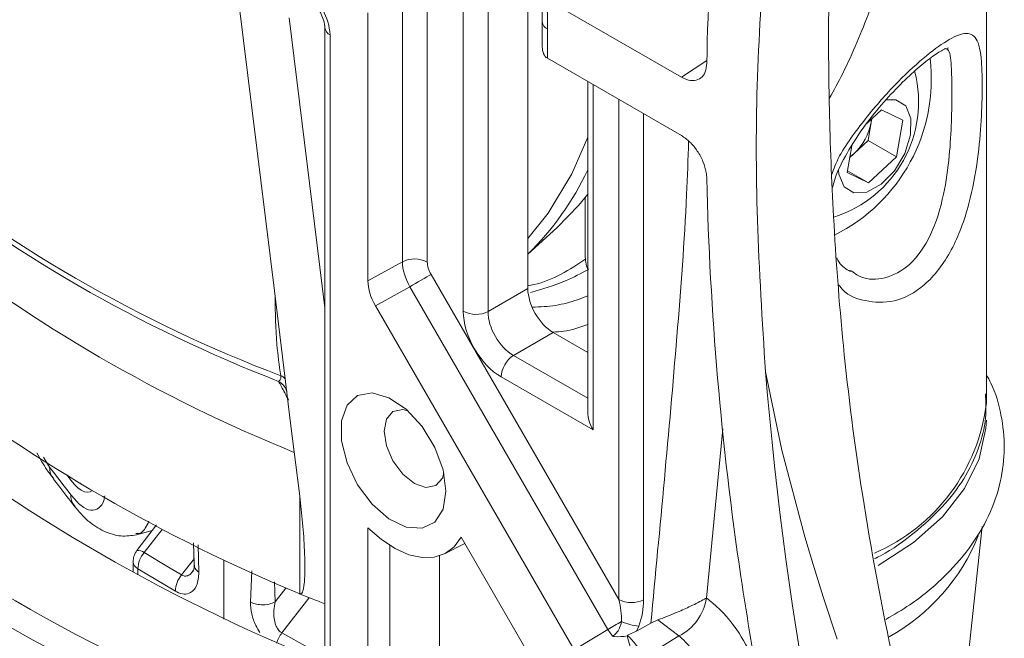
# Model space of a CAD drawing. Units: inches. Extents: x 0.5 to 16.5, y 0.2 to 10.8.
# Drawn here: x 15.6 to 15.9, y 7.6 to 7.8 of the extents above; entities that cross this region are included whole.
import ezdxf

# ---------------------------------------------------------------- set-up
doc = ezdxf.new("R2010")
doc.units = ezdxf.units.IN
doc.header["$MEASUREMENT"] = 0

msp = doc.modelspace()

# ---------------------------------------------------------------- linework, layer by layer
at = {"color": 7, "linetype": 'Continuous', "lineweight": 15}
for p, q in [((15.90143757006738, 7.694772161489769), (15.90143757006738, 7.947221314944298)), ((15.74125428250675, 7.734742974358004), (15.74125428250675, 7.868218462958653)), ((15.71869136539438, 7.726817205344788), (15.71869136539438, 7.845056897762824)), ((15.72737336728892, 7.84496939288663), (15.72737336728892, 7.726729700468594)), ((15.69744898039683, 7.744131548978205), (15.69744898039683, 7.8380275188873)), ((15.70613094080824, 7.83793999006341), (15.70613094080824, 7.744044020154316)), ((15.74610971560794, 7.836726305881127), (15.74628742928808, 7.828027957066268)), ((15.65269388080313, 7.733987803231373), (15.6403012969149, 7.834620265984153)), ((15.79493227646476, 7.808658086129831), (15.74806564465055, 7.835713616783015)), ((15.65781750226616, 7.829425235903103), (15.67030881597669, 7.727990673136571)), ((15.68539759515918, 7.737449511875843), (15.68539759515918, 7.831070325952051)), ((15.67030877449357, 7.82595897932643), (15.67030877449357, 7.598644908819435)), ((15.74628742928808, 7.828027957066268), (15.74628742928808, 7.819264550369143)), ((15.67213942451797, 7.823407735626256), (15.67213942451797, 7.596093665119263)), ((15.74811807931247, 7.825476713366096), (15.74811807931247, 7.815269888222496)), ((15.74811807931247, 7.815269888222496), (15.79493227646476, 7.78824462745533)), ((15.76219736680352, 7.807142021503563), (15.76219736680352, 7.691504046285344)), ((15.85978208909646, 7.792603964520358), (15.86474732801262, 7.797261148200351)), ((15.86474732801262, 7.797261148200351), (15.87225344942695, 7.79360849748555)), ((15.86123611388697, 7.792928166973143), (15.86011814384035, 7.786533054403979)), ((15.86145344394539, 7.794171401613259), (15.86123611388697, 7.792928166973143)), ((15.86123611388697, 7.792928166973143), (15.86139561647804, 7.794117132742967)), ((15.87225344942695, 7.79360849748555), (15.8700175093337, 7.780818272347224)), ((15.85276928492868, 7.775333228884459), (15.8543887029131, 7.784596832281583)), ((15.86011814384035, 7.786533054403979), (15.85524711308656, 7.781964267192218)), ((15.86011814384035, 7.786533054403979), (15.8700175093337, 7.780818272347224)), ((15.85524711308656, 7.781964267192218), (15.85367004936625, 7.780485045394271)), ((15.8700175093337, 7.780818272347224), (15.86027540634301, 7.771680673976006)), ((15.86027540634301, 7.771680673976006), (15.85276928492868, 7.775333228884459)), ((15.85287730696955, 7.77595150583709), (15.86027540634301, 7.771680673976006)), ((15.76130552123646, 7.76660657901688), (15.76130552123646, 7.746318530852562)), ((15.74125424102363, 7.746791065862946), (15.75139387673999, 7.756010113753195)), ((15.68539759515918, 7.737449511875843), (15.69744898039683, 7.744131548978205)), ((15.70742455037907, 7.739690892674672), (15.77301832125998, 7.626078957569649)), ((15.65648249254295, 7.703222711894087), (15.65269388080313, 7.733987803231373)), ((15.70003619953849, 7.73542510240622), (15.68798498023332, 7.728742969513079)), ((15.76918839233402, 7.615650182993773), (15.70003619953849, 7.73542510240622)), ((15.72737336728892, 7.726729700468594), (15.74125428250675, 7.734742974358004)), ((15.75741179127407, 7.608492109929579), (15.68798498023332, 7.728742969513079)), ((15.75008769778422, 7.719443050337973), (15.73620678256639, 7.711429776448564)), ((15.76219728383728, 7.712452335111101), (15.75008769778422, 7.719443050337973)), ((15.65719745409224, 7.697417043555489), (15.65648249254295, 7.703222711894087)), ((15.76402793386167, 7.68534411276725), (15.73194157127683, 7.703867175613005)), ((15.65826933639409, 7.688712816458442), (15.65719745409224, 7.697417043555489)), ((15.66153268888602, 7.662213025139829), (15.65826933639409, 7.688712816458442)), ((15.60452525982813, 7.648706592613313), (15.610038781123, 7.650190727040581)), ((15.61153030665273, 7.652147716859932), (15.60469065302204, 7.643174131262255)), ((15.68539759515918, 7.555553015712487), (15.68539759515918, 7.651115920279101)), ((15.88683024395952, 7.529316796432224), (15.89996454600855, 7.651666226450703)), ((15.71799818248236, 7.647889443092218), (15.74491176610863, 7.601273748974574)), ((15.62448017475641, 7.645915634659495), (15.62465830326773, 7.638099321877352)), ((15.71236178819016, 7.642145036200278), (15.71924251010828, 7.645734093187663)), ((15.60333270313424, 7.639284532347286), (15.60333270313424, 7.635634214663159)), ((15.618104717223, 7.629031162180703), (15.60501181532634, 7.636823786985137)), ((15.63501626463735, 7.63972631341932), (15.63501626463735, 7.619234389345401)), ((15.66167161585026, 7.628021055135544), (15.66153268888602, 7.628084345716189)), ((15.66595213441059, 7.626325660041752), (15.66167161585026, 7.628021055135544)), ((15.78421345344633, 7.617868722662266), (15.77925833641111, 7.615008163096849)), ((15.7800147395959, 7.616800585793958), (15.77925833641111, 7.615008163096849)), ((15.78669978564352, 7.619000983739822), (15.78421345344633, 7.617868722662266)), ((15.7940446621758, 7.613383349928766), (15.78669978564352, 7.619000983739822)), ((15.77079727360632, 7.613280944352813), (15.76918839233402, 7.615650182993773)), ((15.77605878495561, 7.613664847576661), (15.77595209037453, 7.613354258388702)), ((15.77925833641111, 7.615008163096849), (15.77605878495561, 7.613664847576661)), ((15.7940446621758, 7.613383349928766), (15.78208997408764, 7.605999957848016))]:
    msp.add_line(p, q, dxfattribs=at)
at = {"color": 8, "linetype": 'Continuous', "lineweight": 15}
for p, q in [((15.79493227646476, 7.808658086129831), (15.80380920753366, 7.814514722711125)), ((15.76402793386167, 7.806085308944573), (15.76402793386167, 7.68534411276725)), ((15.77301832125998, 7.626078957569649), (15.77301832125998, 7.800895268772644)), ((15.78170032315451, 7.795883317583645), (15.78170032315451, 7.625991452693455)), ((15.73620678256639, 7.711429776448564), (15.76219728383728, 7.696425779433935)), ((15.80931704564127, 7.685706234905301), (15.80363705259141, 7.62660634602001)), ((15.5719871875647, 7.675885985122075), (15.57415891179033, 7.672391302597086)), ((15.66153268888602, 7.628084345716189), (15.66153268888602, 7.662213058016291)), ((15.61350631352474, 7.650524974366249), (15.60718636040404, 7.642473283311736)), ((15.62601471828015, 7.645177148159662), (15.62633724952736, 7.635612234051105)), ((15.69303480322833, 7.559432121338547), (15.69303480322833, 7.644969274760224)), ((15.62028212463588, 7.634684322831549), (15.62479469976174, 7.640406819775347)), ((15.71039872405115, 7.641324494395239), (15.71039872405115, 7.559257063690771)), ((15.60501181532634, 7.636823786985137), (15.60501181532634, 7.634702251203994)), ((15.64432333416315, 7.625229088402333), (15.64478852585528, 7.636142382364246)), ((15.65275038081069, 7.632310720173579), (15.65300533605768, 7.625316497487749)), ((15.65300533605768, 7.625316497487749), (15.65669492759337, 7.630069343746749)), ((15.66476036589595, 7.626533725925539), (15.65532905442991, 7.614452160915133))]:
    msp.add_line(p, q, dxfattribs=at)
at = {"color": 7, "linetype": 'Continuous', "lineweight": 15, "flags": 128}
for points in [[(15.84977934767153, 7.776089804754628), (15.84993607089365, 7.774691256876599), (15.85172843199956, 7.77036061779007), (15.85516244604147, 7.768178234124031), (15.85971521830926, 7.768476195795627), (15.86469373182337, 7.771209203526787), (15.86933996555739, 7.77596121752187), (15.87294663233897, 7.782008726700799), (15.8749645786439, 7.78843113148647), (15.8750867049451, 7.794250589247453), (15.87329430235607, 7.798581108579938), (15.86986028831416, 7.800763588052326), (15.86619430067296, 7.800708627828693)], [(15.74830077096685, 7.761078693014435), (15.75659125518791, 7.774819155180857), (15.76219728383728, 7.78761797227611)], [(15.85370564188202, 7.780688678448247), (15.85412333540333, 7.781001662546895), (15.85524711308656, 7.781964267192218)], [(15.75139387673999, 7.756010113753195), (15.75910840934223, 7.763953758760404), (15.76219724235416, 7.767741177745008)], [(15.70003619953849, 7.73542510240622), (15.70095426243651, 7.735955199309423), (15.70194782461042, 7.736528710423612), (15.70298017350022, 7.737124632312714), (15.70401331056928, 7.737721218445906), (15.70500944469653, 7.738296458213789), (15.70593211222073, 7.738829010966318), (15.70674700660276, 7.739299643061331), (15.70742455037907, 7.739690892674672)], [(15.84926840009957, 7.612292214053376), (15.84442765202237, 7.627032569777342), (15.84090710419504, 7.638297304207683), (15.83800121173619, 7.648056569316979), (15.83001222682121, 7.678322872343718), (15.8242882201825, 7.705651100266778)], [(15.71262661641939, 7.663979902710754), (15.71163052377525, 7.671448393141453), (15.70875010195123, 7.679257585747631), (15.7042973039993, 7.68656144393723), (15.69875499342012, 7.692568269354846), (15.69272367983873, 7.696627210016472), (15.68685680533952, 7.698298480290659), (15.68179022316459, 7.697400874230137), (15.67807300387191, 7.694031686799634), (15.67610786557697, 7.688556169587917), (15.67610786557697, 7.681567383884023), (15.67807300387191, 7.673822966291874), (15.68179022316459, 7.666161968819785), (15.68685680533952, 7.659414611495549), (15.69272367983873, 7.65431213265625), (15.69875499342012, 7.651407466881329), (15.7042973039993, 7.651015276711099), (15.70875010195123, 7.653178043816602), (15.71163052377525, 7.657661572173523), (15.71262661641939, 7.663979902710754)], [(15.71192132043673, 7.67021127986273), (15.71137457293341, 7.66853595874987), (15.70908304546122, 7.66589857817995), (15.70565338714677, 7.66523221062967), (15.70160795341962, 7.666638364036326), (15.69756251969247, 7.669902968991149), (15.69413302731049, 7.674529039953825), (15.6918414998383, 7.679812161826944), (15.69103672733721, 7.68494826465562), (15.6918414998383, 7.689155292738831), (15.69413302731049, 7.69179267330875), (15.69756251969247, 7.692459136649809), (15.69928838335925, 7.692094468017892)], [(15.90142707483838, 7.688731603783843), (15.90127035161626, 7.685936955715408), (15.89891261708676, 7.6752379878698), (15.89381894643538, 7.664861427837054), (15.88610325230582, 7.655038945615063), (15.87593777260657, 7.645990093668233), (15.86362085392668, 7.63795683950315)], [(15.58470022854422, 7.666866326188512), (15.5850144216846, 7.666574706982336), (15.58809031196352, 7.664831746198674)], [(15.68539759515918, 7.651115920279101), (15.69007489974905, 7.647029835176317), (15.69489274914477, 7.643874042905209), (15.69968852952139, 7.641754969060393), (15.70430062264879, 7.640744165819057), (15.70857321793347, 7.640875629814725), (15.71236212005511, 7.642145132037766), (15.7155395610084, 7.644509643448836), (15.71799818248236, 7.647889443092218)], [(15.60718636040404, 7.642473283311736), (15.61571155611021, 7.63740267963383), (15.62028212463588, 7.634684322831549)], [(15.76918839233402, 7.615650182993773), (15.76972671876427, 7.615960958423887), (15.77029715312831, 7.616290277030069), (15.7708921869817, 7.616633708286401), (15.77150377259941, 7.616986893447772), (15.77212402818892, 7.617344994690615), (15.77274465712649, 7.617703317784115), (15.77335752872088, 7.618057264257092), (15.77395476117955, 7.618401996036861)], [(15.65532905442991, 7.614452160915133), (15.66446732914607, 7.609325716463702), (15.66936656842051, 7.606577413288902)], [(15.75741179127407, 7.608492109929579), (15.76533357353691, 7.613307472565449), (15.76918839233402, 7.615650182993773)]]:
    msp.add_lwpolyline(points, dxfattribs=at)
at = {"color": 8, "linetype": 'Continuous', "lineweight": 15, "flags": 128}
msp.add_lwpolyline([(15.74125428250675, 7.752313283834472), (15.74789490013434, 7.760513780699565), (15.74830077096685, 7.761078693014435)], dxfattribs=at)
at = {"color": 7, "linetype": 'Continuous', "lineweight": 15}
for centre, radius, start, end in [((16.62454474048967, 7.798810138545682), 0.8209132501811293, 170.1801748083486, 178.9736199243388), ((15.65294889271818, 7.822534349131359), 0.0192103960065467, 2.605808611182717, 57.39419153447134), ((15.49044832656463, 7.825410811451199), 0.2576697611754158, 0.01465403472008295, 2.311061198917148), ((15.83545263582033, 7.800091551465301), 0.04231025873096083, 287.5052423965752, 14.32671367724336), ((15.84111331511203, 7.796802504054071), 0.020492377079132, 313.6071594749717, 349.1019305962709), ((15.83294841608593, 8.170902329471026), 0.4994327365394994, 230.891563349396, 249.1138131833058), ((15.83560346764015, 8.171357646086822), 0.502878417143051, 231.1526666340789, 248.8527098986222), ((15.66965923954432, 7.820031386762198), 0.102388424685192, 314.3667155943149, 334.6613965495276), ((16.92167349078532, 7.798809493599421), 1.118203773440024, 181.3127436030774, 188.4675314256473), ((15.70170303861337, 7.735466015927985), 0.009653417755087641, 62.69755241873349, 116.1472102714265), ((14.06459297138471, 4.977854194949584), 3.011045858899535, 53.96898654375732, 66.03638998894203), ((15.72311926665115, 7.73539547129599), 0.009653649893652897, 242.6982698795873, 296.1468143775066), ((15.74158367536221, 7.703413213820831), 0.009652784701947142, 123.8506655222748, 177.3044366964924), ((17.10090806085048, 7.811758939015911), 1.2810218932677, 184.7512886169407, 196.5282183439966), ((15.88944993500239, 8.175992603574597), 0.5934220505733724, 232.5915647973513, 247.4138117353494), ((15.65427982639381, 7.701653117753077), 0.002704692945984317, 35.473227958145, 76.8690854741941), ((15.90307080136115, 8.18139679158827), 0.6225971531271832, 230.9541693372625, 248.0463496513), ((15.87020965051464, 8.159153565533076), 0.6160734501228112, 230.904265352119, 249.1011111805823), ((15.86868886324132, 8.156605009000122), 0.6219448575243693, 230.9043162905157, 249.1010602421854), ((15.60958274564213, 7.639284483186459), 0.006250000000000693, 141.5121353628033, 180), ((15.6141284734901, 7.63655794795655), 0.009120533233536638, 139.5658706187394, 178.3297454776032), ((15.62722265868116, 7.628765150082138), 0.009121821028230746, 139.5410915942019, 178.3288938010138), ((15.83237732905673, 8.050818682527481), 0.4559513916549383, 248.5920209178175, 249.1689945864614), ((15.77744623032299, 7.634657998035942), 0.009654341717206007, 242.7003370310412, 296.1447472260267), ((15.78605886957877, 7.629227600048924), 0.01774297453283516, 296.7489419724878, 351.4436242397908), ((15.78163076876836, 7.635182526725127), 0.01845283996254318, 245.418969394328, 264.9758184476452)]:
    msp.add_arc(centre, radius, start, end, dxfattribs=at)
at = {"color": 8, "linetype": 'Continuous', "lineweight": 15}
for centre, radius, start, end in [((15.67344427780056, 7.826280064908704), 0.00315482449526281, 186.3715877736251, 245.5684607997607), ((15.749276278201, 7.828240053681296), 0.002996243375128038, 184.0261665894365, 247.2599791012356), ((15.82144240076249, 7.807905489370616), 0.06073332505675179, 296.3454029503344, 6.846266046639229), ((15.86207217687052, 8.177098187468038), 0.5390234219471997, 231.8290416136834, 247.9422367609806), ((15.65146390210263, 7.697279769095904), 0.005748316076318667, 19.42521558652509, 61.78416967483471), ((15.83641429441345, 7.702476080139206), 0.06547806303888964, 293.3129221445464, 353.2431291935026), ((15.83383349280273, 7.674118918138459), 0.06965597085190552, 298.856315831604, 338.3303825960521), ((15.60521258436912, 7.64025094614686), 0.002972301180972788, 48.39001371615103, 100.0590657363571), ((15.60636758233882, 7.639552158546487), 0.003046656457319619, 185.0395050643876, 243.5765585656734), ((15.66408956053471, 7.607697796379155), 0.01106200287004904, 142.3677179830093, 163.502966891919)]:
    msp.add_arc(centre, radius, start, end, dxfattribs=at)
at = {"color": 7, "linetype": 'Continuous', "lineweight": 15}
for centre, major_axis, ratio, start_param, end_param in [((15.75253739694927, 7.822749473507367), (0.004459357333074011, 0.007456081975066199), 0.5873209531437515, 2.365273205343074, 3.150671368740217), ((15.70613357228087, 7.738942576208538), (-0.006155896864484589, 0.01087947190426952), 0.5631066858860837, 0.7905963001578721, 1.575489834499163), ((15.71055298966329, 7.741493851557983), (-0.003127441303696799, 0.005412003840622681), 0.5776729559288094, 0.7852265803704016, 1.570120114711197), ((15.77014974346215, 7.7412253219994), (-0.006249490218412035, 0.01082561185395559), 0.5780852101871963, 0.7860886134394606, 1.22821628798474), ((15.69424183050178, 7.732348972334631), (-0.006254882607395376, 0.01082400768124625), 0.5776729559289432, 0.7852265803700978, 1.570120114711226), ((15.75009843732385, 7.729649822383217), (-0.006249490218410259, 0.0108256118539547), 0.5780852101873438, 0.7860886134395209, 2.355666965063527), ((15.73195777942709, 7.719177356602988), (-0.009374235327618052, 0.01623841778093205), 0.5780852101872848, 0.7860886134394098, 2.355666965063133), ((15.73637719680951, 7.721728631952433), (-0.006249460523465089, 0.01082562899657802), 0.5989248757763682, 0.7860903588684296, 2.355668710492091), ((15.76844729952597, 7.687895483297358), (-0.004419596948670445, 0.007654551753914163), 0.5773346305488849, 0.78535753136662, 1.570755694764073), ((15.84382462925191, -5.578777297894283), (-4.839055548897297, 16.10759865382643), 0.3246833157985993, 5.573397444826345, 5.574437428681062), ((15.5810632978673, 7.687647931731829), (-0.007195621634048522, 0.02395181955959291), 0.3246833157986334, 2.325780573405515, 3.268119715726818), ((15.7682902762396, 7.624062338676616), (-0.002765344018101246, 0.01274479589579602), 0.3881615564866086, 4.169911262323313, 4.786701360959562), ((15.77255276598999, 7.621423579269536), (0.003994869800857614, 0.01498019079400681), 0.5493303741474564, 4.547545366952486, 5.164335465589082)]:
    msp.add_ellipse(centre, major_axis=major_axis, ratio=ratio, start_param=start_param, end_param=end_param, dxfattribs=at)
for points, knots in [([(15.90290661174683, 7.466371645092246), (15.89670216242843, 7.490403653745153), (15.8848594309045, 7.536274707218539), (15.8689558977089, 7.601904372585285), (15.85785970299305, 7.661042332236355), (15.8512109879726, 7.713299689215091), (15.84789026487865, 7.758247862683593), (15.84645521619839, 7.796283987336832), (15.84617809408169, 7.828309920438714), (15.84678671772425, 7.856197195810522), (15.84810290201354, 7.880450945477098), (15.85016400361744, 7.902487305044758), (15.85320767149173, 7.924406904465124), (15.85726606853423, 7.945359121887747), (15.86248214043121, 7.966798036500919), (15.86898331774715, 7.989376523217483), (15.87798282036932, 8.016182415904792), (15.88968287547433, 8.04696724301326), (15.89793824969499, 8.067567480004582), (15.902335555136, 8.078540396772125)], [0, 0, 0, 0, 0.09918239196918131, 0.18931421302923, 0.2705571348099906, 0.3434106241454674, 0.4085519294318821, 0.4653808534893502, 0.5155195616880521, 0.5607040320597007, 0.6052092182427152, 0.644212925167314, 0.6860728673258627, 0.7334189888042717, 0.7690405720879402, 0.8135597991895066, 0.8670198997881723, 0.929166855120239, 1, 1, 1, 1]), ([(15.8242882201825, 7.705651100266778), (15.82315027227816, 7.723443418067444), (15.82090687768698, 7.758519882786234), (15.82092921079949, 7.809428518019426), (15.82319668975389, 7.841696371798228), (15.824340157047, 7.857968732493608)], [0, 0, 0, 0, 0.3378729690183424, 0.6660958628313844, 1, 1, 1, 1]), ([(15.66459513863452, 7.835855478467202), (15.66494701214997, 7.83562663021949), (15.66569555661467, 7.835139798782746), (15.66711939421014, 7.833710119292784), (15.66851798592826, 7.831749599639516), (15.66963590451354, 7.829463142422973), (15.67023498333237, 7.827340948635339), (15.67028639835466, 7.826378042215826), (15.67030877449357, 7.82595897932643)], [0, 0, 0, 0, 0.143632416051561, 0.3055508450196255, 0.4831689147749723, 0.6703697393273547, 0.8565428512360609, 1, 1, 1, 1]), ([(15.84765586831284, 7.770053550449167), (15.84794518118406, 7.771137473949937), (15.84900195493143, 7.775096723654046), (15.85269102381944, 7.782236191811934), (15.85824509648979, 7.790955429041321), (15.8647605714184, 7.799121960488512), (15.87142056837114, 7.806267902144079), (15.87762907146546, 7.812047021956987), (15.88296423241705, 7.816199857815302), (15.88649943954748, 7.818456995475605), (15.88837696456679, 7.818872044250338), (15.88805267953221, 7.818906106319444), (15.88798637847526, 7.81891307041258)], [0, 0, 0, 0, 0.04451864688568336, 0.1626133572935195, 0.2834627634381708, 0.4057041440642612, 0.527273963158713, 0.6472341022494458, 0.7654608063952579, 0.8819778440321729, 0.9758700129533558, 1, 1, 1, 1]), ([(15.80376320275512, 7.813514955343124), (15.8036417130226, 7.812441006293435), (15.80339872236339, 7.81029300923939), (15.80181234842921, 7.808194889969002), (15.79952316996291, 7.807272562916119), (15.79708264110363, 7.807563212242254), (15.79551297849812, 7.808362417441229), (15.79493227646476, 7.808658086129831)], [0, 0, 0, 0, 0.2180847659838549, 0.4361896265012465, 0.6541499159421131, 0.872051582075152, 0.9999999999999999, 0.9999999999999999, 0.9999999999999999, 0.9999999999999999]), ([(15.79493227646476, 7.78824462745533), (15.79592571254386, 7.787558477680518), (15.79791263549722, 7.786186143047518), (15.80055995534638, 7.782898902429494), (15.80255802197573, 7.779157131573085), (15.8035845614662, 7.775773813935482), (15.80371496162895, 7.773889050151831), (15.80376320275512, 7.773191787774527)], [0, 0, 0, 0, 0.2180896887196458, 0.4361905285370138, 0.6541502542649843, 0.8720539846996247, 1, 1, 1, 1]), ([(15.85392060740267, 7.740719587687298), (15.8524628121277, 7.741563960101323), (15.85057424587848, 7.742657840202512), (15.84940909307326, 7.745001759306995), (15.84914332849695, 7.7455363936184)], [0, 0, 0, 0, 0.7719058177470159, 1, 1, 1, 1]), ([(15.74219673747852, 7.733358895457945), (15.7463429511283, 7.734566153243986), (15.75347626706484, 7.736643169030457), (15.7598698845757, 7.740103121805693), (15.7625472354259, 7.741551989757002)], [0, 0, 0, 0, 0.5812463217190392, 1, 1, 1, 1]), ([(15.65418167285219, 7.702345029194464), (15.6542925925719, 7.702433280055572), (15.65453322454951, 7.702624733651846), (15.65491324558753, 7.703053921212881), (15.65498085024926, 7.703713902733402), (15.65493691519368, 7.704071338758255), (15.65490138114281, 7.704251114731464), (15.65489426986373, 7.70428709253548)], [0, 0, 0, 0, 0.3383479572456122, 0.7340204094650696, 0.8744070202977479, 0.9748656089641904, 1, 1, 1, 1]), ([(15.65762929335701, 7.695737639369514), (15.65741430716686, 7.696186218646857), (15.65638284264269, 7.698338420193066), (15.65498158183614, 7.70068712992743), (15.65433701721341, 7.702023060935857), (15.65418167285219, 7.702345029194464)], [0, 0, 0, 0, 0.1665623962444444, 0.7991359941145508, 0.9999999999999999, 0.9999999999999999, 0.9999999999999999, 0.9999999999999999]), ([(15.86626000993285, 7.61914050946988), (15.8691438800921, 7.620807219016535), (15.87656248403107, 7.625094741451712), (15.88644032209437, 7.633421620172253), (15.8957682729364, 7.64381235801157), (15.90255996213226, 7.655135857593178), (15.90668503635147, 7.666966779601216), (15.90814294866266, 7.678936791407669), (15.90684023453207, 7.690609934252555), (15.9044963481134, 7.699239027389069), (15.90197638802778, 7.703648922301387), (15.90143761155051, 7.704591773602706)], [0, 0, 0, 0, 0.08484488973545408, 0.2182590055845207, 0.3510289591319621, 0.4814182454669235, 0.607769613779103, 0.7298375609247356, 0.8491358621004668, 0.9677447078514821, 1, 1, 1, 1]), ([(15.65685521836369, 7.699183331800743), (15.65690499521066, 7.699070818599399), (15.65705827117554, 7.698724360947923), (15.65706954189868, 7.698448821613395), (15.65707087849483, 7.698449671113107), (15.65707093058047, 7.69844970421715)], [0, 0, 0, 0, 0.3160981572697273, 0.973349117213389, 1, 1, 1, 1]), ([(15.65689404656271, 7.69916477873994), (15.65689164648514, 7.699169251329222), (15.65688601145636, 7.699179752310368), (15.6570013872776, 7.698880227156918), (15.65704756497855, 7.698505872978611), (15.65706412734902, 7.698371604869457)], [0, 0, 0, 0, 0.3224101530715121, 0.7569715718414582, 1, 1, 1, 1]), ([(15.86232143671925, 7.640333936304351), (15.86303032048095, 7.640689142596175), (15.86827619073316, 7.64331773450411), (15.87642989744373, 7.649324256851412), (15.88634925780169, 7.658270529603216), (15.89389762564863, 7.668165376427705), (15.89896142072615, 7.678641566353276), (15.901547433882, 7.688701687698749), (15.90124476101408, 7.695164939921795), (15.90111284021488, 7.697981966120686)], [0, 0, 0, 0, 0.02665328084106139, 0.1972391817136498, 0.367999040190315, 0.5381640486220919, 0.7065643043279174, 0.8721052476567493, 1, 1, 1, 1]), ([(15.56974373902699, 7.677308559639429), (15.57087909317814, 7.675231376332679), (15.57271919146021, 7.67186483080994), (15.57481196063415, 7.66937137800708), (15.57561347586138, 7.668416403892028)], [0, 0, 0, 0, 0.617007342606867, 1, 1, 1, 1]), ([(15.57559928863482, 7.668403997553772), (15.57540862363045, 7.668579463237365), (15.57436590660039, 7.669539057563965), (15.57425199455769, 7.671108686570156), (15.57415891179033, 7.672391302597086)], [0, 0, 0, 0, 0.1828540235496336, 1, 1, 1, 1]), ([(15.57555909149288, 7.668192146563616), (15.57617569338081, 7.667387411266386), (15.57864213506025, 7.664168425536919), (15.58110872972648, 7.660945888261495), (15.58295868425861, 7.658528974157506)], [0, 0, 0, 0, 0.2499965407933072, 1, 1, 1, 1]), ([(15.66153268888602, 7.662213025139829), (15.66189074821832, 7.659080049717375), (15.66262340333305, 7.652669406953473), (15.66321574943106, 7.644327029209982), (15.66340468095952, 7.637849943566602), (15.66331476934549, 7.633756203425301), (15.66308925362355, 7.631222710082985), (15.66281983170665, 7.629667094165236), (15.66248582555622, 7.628690590354613), (15.66217456894215, 7.628070685235929), (15.66177717207756, 7.628031471148969), (15.66167161585026, 7.628021055135544)], [0, 0, 0, 0, 0.2532953503008042, 0.5182887784239437, 0.6923732396680143, 0.8058269622613882, 0.879395187445011, 0.9269713963964356, 0.9577581387836368, 0.9887797516755286, 1, 1, 1, 1]), ([(15.58284775839944, 7.658678389911089), (15.58437898109638, 7.656887999259542), (15.58752409828949, 7.653210553495588), (15.5932034110376, 7.649699758939869), (15.5991279111053, 7.647872920100415), (15.60272917796904, 7.648434348215768), (15.60453662620263, 7.648716124683266)], [0, 0, 0, 0, 0.2361791326474327, 0.4851097441434744, 0.7415805274501213, 1, 1, 1, 1]), ([(15.62462905766911, 7.638106289769003), (15.6246378915236, 7.637942610893883), (15.62468408384314, 7.637086732305862), (15.62441602152413, 7.636121406781917), (15.62437043318245, 7.636030542953669), (15.62435049852763, 7.635990810447815)], [0, 0, 0, 0, 0.1174365177726418, 0.6140768070355829, 1, 1, 1, 1]), ([(15.62633724952736, 7.635612234051105), (15.62618206097839, 7.63396313391571), (15.62589216814596, 7.630882608243033), (15.6238096884589, 7.628429650008637), (15.62128775862035, 7.627788124981044), (15.61932718334934, 7.628332642338572), (15.61825936297753, 7.628942797255321), (15.618104717223, 7.629031162180703)], [0, 0, 0, 0, 0.309037896682649, 0.5772840315327533, 0.7717993112436465, 0.9669511196573777, 1, 1, 1, 1]), ([(15.81565873591613, 7.634155186194045), (15.82027439131689, 7.604764335763873), (15.82780056950007, 7.556840312394153), (15.83873334395296, 7.507937208209185), (15.84296126526252, 7.489025405246638)], [0, 0, 0, 0, 0.6132801122190944, 1, 1, 1, 1]), ([(15.78669978564352, 7.619000983739822), (15.78782255866935, 7.619413660272288), (15.79006013999233, 7.62023608589192), (15.79409336394045, 7.621913552153517), (15.79874051538394, 7.624016742309554), (15.80190575982168, 7.625629224285309), (15.80338813149055, 7.626465735199545), (15.80360436389395, 7.626587756396559)], [0, 0, 0, 0, 0.1692016246444883, 0.3372029665939311, 0.5955427176877296, 0.9410021305296254, 1, 1, 1, 1]), ([(15.80363705259141, 7.62660634602001), (15.80362671683176, 7.626600518415152), (15.80361578030072, 7.62659435207774), (15.80360495837004, 7.626588099847425), (15.80360436389395, 7.626587756396559)], [0, 0, 0, 0, 0.9450674641722018, 1, 1, 1, 1]), ([(15.65300533605768, 7.625316497487749), (15.65231730320841, 7.625005559792047), (15.6508880972698, 7.624359669117346), (15.64828060840943, 7.62417611154588), (15.64597269027439, 7.624495971641426), (15.64485931059788, 7.624990854036163), (15.64432333416315, 7.625229088402333)], [0, 0, 0, 0, 0.2707012649153753, 0.5623101510516794, 0.7892978920805005, 1, 1, 1, 1]), ([(15.65300533605768, 7.625316497487749), (15.65280199275253, 7.624319046842385), (15.65242180923566, 7.622454149967771), (15.65250032550111, 7.619685849121827), (15.6530205482057, 7.617348096984371), (15.65389381092456, 7.61564919930644), (15.6547498576017, 7.614788763884158), (15.65521371609983, 7.61451919032976), (15.65532905442991, 7.614452160915133)], [0, 0, 0, 0, 0.2632733385166308, 0.4922325013777766, 0.6803782222622989, 0.8448724003074743, 0.9614275509220167, 1, 1, 1, 1]), ([(15.77079727360632, 7.613280944352813), (15.77082412626172, 7.613296086762547), (15.77131018877136, 7.613570180984039), (15.77225060056255, 7.614365687201066), (15.77298415398115, 7.615504274678699), (15.77360585359328, 7.616847968705524), (15.77378656773727, 7.617652865847261), (15.77395476117955, 7.618401996036861)], [0, 0, 0, 0, 0.01707765134344921, 0.3091242168093791, 0.6143263844328886, 0.6410476149413192, 1, 1, 1, 1]), ([(15.77595209037453, 7.613354258388702), (15.77447854814292, 7.613172784362271), (15.77277972404693, 7.612963565758092), (15.77105090556983, 7.613234724118064), (15.77081115480088, 7.613278414734455), (15.77079727360632, 7.613280944352813)], [0, 0, 0, 0, 0.8603776233240116, 0.9919160827544174, 1, 1, 1, 1]), ([(15.77722134935474, 7.608236004409135), (15.77721989787259, 7.608244292294509), (15.77712359889976, 7.608794154275777), (15.77688943223431, 7.610229818020892), (15.77629179349292, 7.612221926438412), (15.77595209037453, 7.613354258388702)], [0, 0, 0, 0, 0.006561444309630382, 0.4353207850715447, 0.9999999999999999, 0.9999999999999999, 0.9999999999999999, 0.9999999999999999]), ([(15.77605878495561, 7.613664847576661), (15.77712577889191, 7.612501101673964), (15.77938037908202, 7.610042060770181), (15.78113261571303, 7.607407975118638), (15.78207712718998, 7.60601885218713), (15.78208997408764, 7.605999957848016)], [0, 0, 0, 0, 0.4698393061182402, 0.9927889492656233, 1, 1, 1, 1]), ([(15.80723952957801, 7.592859348886317), (15.80714512992804, 7.593110710192747), (15.80566487671911, 7.597052233075037), (15.80209326934211, 7.604299749474451), (15.79734533477925, 7.61045928011146), (15.79456514539636, 7.61292225321955), (15.7940446621758, 7.613383349928766)], [0, 0, 0, 0, 0.0295324736576417, 0.4630900529027865, 0.8994843228540226, 1, 1, 1, 1])]:
    msp.add_open_spline(points, degree=3, knots=knots, dxfattribs=at)
at = {"color": 8, "linetype": 'Continuous', "lineweight": 15}
for points, knots in [([(15.87947765156718, 7.899334888425124), (15.87706127794148, 7.887998902245262), (15.87222874937692, 7.865327955815823), (15.86230388620116, 7.835405620934687), (15.85360191729009, 7.813988450549045), (15.8481570915438, 7.804126685330782), (15.84656440597901, 7.801241984912739)], [0, 0, 0, 0, 0.3393792026694661, 0.6787276908165247, 0.9060234811825515, 0.9999999999999999, 0.9999999999999999, 0.9999999999999999, 0.9999999999999999]), ([(15.84747744941969, 7.774664831598304), (15.84779374094463, 7.775606972047122), (15.84975137093516, 7.781438182346644), (15.85725812762171, 7.791949984464149), (15.86784977934306, 7.804650088466635), (15.87843045690738, 7.814633324303185), (15.88712435818838, 7.821335301299566), (15.89369175217237, 7.824551981712814), (15.89788748435558, 7.823382670624365), (15.89975293631162, 7.817249223442514), (15.89992947482008, 7.809015302095174), (15.90000428683619, 7.805525999609161)], [0, 0, 0, 0, 0.0234634999701316, 0.1452231489053984, 0.2694313991328703, 0.3898892836612409, 0.5069269906381612, 0.6285711459970714, 0.7611107911769589, 0.8987655243394658, 1, 1, 1, 1]), ([(15.88940651155786, 7.803519565961921), (15.88940652835184, 7.803596527104918), (15.88940730034379, 7.807134306728695), (15.88917592783559, 7.813595763819864), (15.88867338804155, 7.818370100616053), (15.88718877851139, 7.818629086126489), (15.88678818007724, 7.818698969276126)], [0, 0, 0, 0, 0.008275831212243304, 0.3804266138996048, 0.8328179071512226, 1, 1, 1, 1]), ([(15.90000428683619, 7.805525999609161), (15.899936872883, 7.801633466949978), (15.89979993771379, 7.79372672668084), (15.89847268857859, 7.779179970227551), (15.89552892530164, 7.76333247691343), (15.88968423769995, 7.747527166658436), (15.88052891688219, 7.735481866503578), (15.86947162247254, 7.729540386542546), (15.85909307024128, 7.730015235622474), (15.85201181955581, 7.732624617524766), (15.84996946561191, 7.735939011844529), (15.84986335098672, 7.736111217897274)], [0, 0, 0, 0, 0.1010883971811027, 0.2053366717036214, 0.3275765621995069, 0.4713276125676947, 0.6181246461668806, 0.7499829073343192, 0.8714969088874515, 0.9933233622945825, 1, 1, 1, 1]), ([(15.85401336365589, 7.741107574236179), (15.85517314540627, 7.740273258273684), (15.85870658793794, 7.737731394249892), (15.86633391787969, 7.737919166507925), (15.87522484651983, 7.742611944821099), (15.88244521782364, 7.753130951879825), (15.88666350663709, 7.766808252542415), (15.88858004871234, 7.780567166145167), (15.88931182802576, 7.793234686108352), (15.889375264596, 7.800125403942553), (15.88940651155786, 7.803519565961921)], [0, 0, 0, 0, 0.06280007515419904, 0.1913294949418337, 0.3297700705718203, 0.4852133225588538, 0.6402521275299781, 0.7739570327107537, 0.8886579783443851, 1, 1, 1, 1]), ([(15.78421345344633, 7.617868722662266), (15.78739572787232, 7.651313152870434), (15.79217150306721, 7.701504638209119), (15.79644178325644, 7.757635862217786), (15.79720185968166, 7.780118385402098), (15.79741172246427, 7.78632597811109)], [0, 0, 0, 0, 0.5911086789071847, 0.8871020497665125, 1, 1, 1, 1]), ([(15.74132073846277, 7.735750246647274), (15.74199400846944, 7.7358742580976), (15.74961566051259, 7.737278111105151), (15.75585552074788, 7.741397083229486), (15.76154417361784, 7.74515219980467)], [0, 0, 0, 0, 0.08833649225335381, 1, 1, 1, 1]), ([(15.65489426986373, 7.70428709253548), (15.6544007328311, 7.707940251387927), (15.65312366240391, 7.717393120834096), (15.65302757619846, 7.726295442602606), (15.65296862349771, 7.731757370344609)], [0, 0, 0, 0, 0.3864603095653337, 1, 1, 1, 1]), ([(15.7428323003388, 7.728274283671017), (15.74553985938111, 7.728380488578791), (15.75086189975457, 7.728589247390034), (15.75732599476527, 7.73032925743), (15.7609970895996, 7.731739969533969), (15.76219736680352, 7.732201206755041)], [0, 0, 0, 0, 0.410727428092395, 0.8073352863735523, 1, 1, 1, 1]), ([(15.76219736680352, 7.722247752547174), (15.7594397721436, 7.721230630318582), (15.75543267555678, 7.719752636808585), (15.75126277085426, 7.719601197409363), (15.74996250173225, 7.719553975233146)], [0, 0, 0, 0, 0.6881777367178074, 0.9999999999999999, 0.9999999999999999, 0.9999999999999999, 0.9999999999999999]), ([(15.58156381439524, 7.662721232507564), (15.5827978483379, 7.661296215188709), (15.58526459730336, 7.658447703591452), (15.58864863230411, 7.656891319503935), (15.59134563233276, 7.657775544723025), (15.59298979890351, 7.659714668507038), (15.59336125464023, 7.661875422991815), (15.59343201018109, 7.662287007299492)], [0, 0, 0, 0, 0.2366266032839957, 0.4730003030524116, 0.7090456115099701, 0.9445784972814956, 1, 1, 1, 1]), ([(15.58296345481725, 7.658775844166368), (15.58278698714227, 7.658939109542222), (15.58176186774512, 7.65988753538671), (15.58165351495404, 7.661437819652642), (15.58156381439524, 7.662721232507564)], [0, 0, 0, 0, 0.1721435332056052, 0.9999999999999999, 0.9999999999999999, 0.9999999999999999, 0.9999999999999999]), ([(15.60884485548619, 7.653440100287395), (15.60805449338747, 7.651738163141543), (15.60689623167998, 7.649244004289845), (15.60493908082326, 7.649145168105625), (15.60431742940388, 7.649113774687998)], [0, 0, 0, 0, 0.6823691861855448, 1, 1, 1, 1]), ([(15.62633724952736, 7.635612234051105), (15.62579703748506, 7.636018990576088), (15.62481228896166, 7.636760464027233), (15.624783964913, 7.637688734382042), (15.62477117883348, 7.638107775413557)], [0, 0, 0, 0, 0.5485786771666002, 1, 1, 1, 1]), ([(15.62028212463588, 7.634684322831549), (15.62035876474155, 7.634639264333551), (15.62076974930869, 7.63439763696187), (15.62135173316926, 7.634267444700646), (15.62234398361472, 7.634355802976214), (15.6234138188218, 7.634826489331603), (15.62406932667557, 7.635764282347285), (15.6243745172533, 7.636200898919614)], [0, 0, 0, 0, 0.05215623132189799, 0.27968915189277, 0.3667861920550465, 0.705189057976043, 1, 1, 1, 1]), ([(15.80363705259141, 7.62660634602001), (15.8043757900094, 7.626019893445354), (15.80834965365367, 7.622865210186093), (15.8148070141647, 7.615790661697621), (15.81902815269904, 7.607307355165272), (15.82088282949243, 7.603579974121312)], [0, 0, 0, 0, 0.1134887934087323, 0.6104861878907372, 1, 1, 1, 1]), ([(15.64759938048938, 7.614546512119292), (15.64710427885944, 7.615371487437164), (15.64584928960063, 7.617462644282736), (15.64461928118663, 7.621240282191034), (15.64442493575448, 7.623859691089913), (15.64432333416315, 7.625229088402333)], [0, 0, 0, 0, 0.2371798867756033, 0.6012062823189688, 1, 1, 1, 1])]:
    msp.add_open_spline(points, degree=3, knots=knots, dxfattribs=at)

doc.saveas('drawing.dxf')
